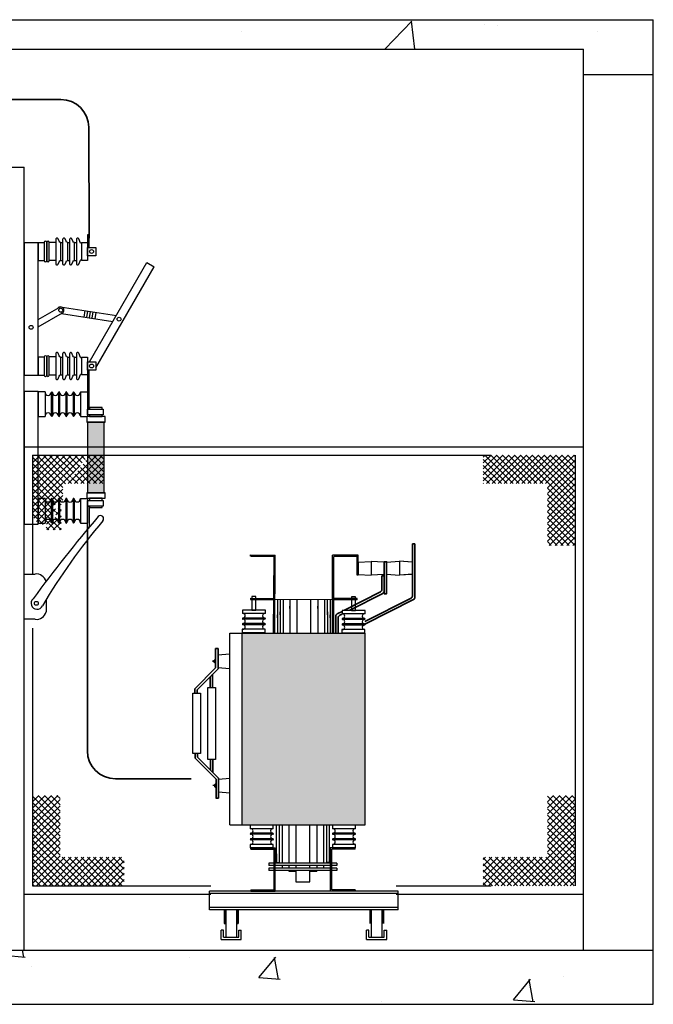
# Model space of a CAD drawing. Units: millimetres. Extents: x 3132.7 to 3204.1, y 1359.5 to 1440.6.
# Drawn here: x 3142.3 to 3144.5, y 1428 to 1431.5 of the extents above; entities that cross this region are included whole.
import ezdxf

# ---------------------------------------------------------------- set-up
doc = ezdxf.new("R2010")
doc.units = ezdxf.units.MM
for name, color, linetype in [('BASE ELÉTRICA 2', 30, 'Continuous'), ('CAB Acessórios', 3, 'Continuous'), ('CAB Chave Seccionadora', 2, 'Continuous'), ('CAB Isolador', 1, 'Continuous'), ('CAB Trafo', 2, 'Continuous'), ('CONSTRUÇÃO', 221, 'Continuous'), ('FUSÍVEL', 5, 'Continuous'), ('HACH', 252, 'Continuous'), ('Tela de Proteção e Placas', 1, 'Continuous')]:
    doc.layers.add(name, color=color, linetype=linetype)
doc.layers.add('CAB Barramentos', color=230, linetype='Continuous', lineweight=35)
pattern_1 = [(44.99999999999999, (4.299999999998818, -6.821210263296962e-13), (-0.01122532015133644, 0.01122532015133644), []), (135, (4.299999999998818, -6.821210263296962e-13), (-0.01122532015133644, -0.01122532015133644), [])]
pattern_2 = [(49.99999999999999, (0, 0), (0.91092334498002, -0.07969542769451543), [0.09525, -1.04775]), (355, (0, 0), (-0.1762171071248467, 0.9552842261951757), [0.0762, -0.83820292085]), (100.4514447, (0.075910035, -0.0066412675), (0.7347062354517664, 0.8755887595609755), [0.080950044, -0.8904512229999999]), (46.18420000000001, (0, 0.254), (1.35539520446065, -0.2102116396636357), [0.142875, -1.571625]), (96.63555760999996, (0.1129495, 0.2364825), (1.187020670257515, 1.237130622988608), [0.1214251157, -1.3356780408]), (351.1841511700001, (0, 0.254), (1.187020670324885, 1.237130622927663), [0.11429983535, -1.2572986596]), (21, (0.127, 0.1905), (0.7580719563456624, -0.5113259909354381), [0.09525, -1.04775]), (326.0000000000001, (0.127, 0.1905), (0.3090101417382354, 0.9209398306115963), [0.0762, -0.8382]), (71.45144499999999, (0.190172663, 0.1478895005), (1.067082096393581, 0.4096138444295262), [0.08095004400000001, -0.8904496879999999]), (37.50000000000001, (0, 0), (0.01544301625295908, 0.4227751943657655), [0, -0.82804, 0, -0.8509000000000001, 0, -0.8413750000000001]), (7.499999999999999, (0, 0), (0.3340983125515287, 0.5009028740905975), [0, -0.48514, 0, -0.80899, 0, -0.320675]), (327.5, (-0.28321, 0), (0.677952975834357, -0.02864371996336722), [0, -0.3175, 0, -0.9906, 0, -1.31445]), (317.5, (-0.41021, 0), (0.7406459069300902, 0.1271324551666652), [0, -0.41275, 0, -0.65786, 0, -0.93345])]

# ---------------------------------------------------------------- blocks, each defined once
blk = doc.blocks.new('ISOL CHAVE LAT.')
at = {"layer": 'CAB Isolador'}
for p, q in [((1327.405109929482, 1762.700486675402), (1327.427222358192, 1762.700486675402)), ((1327.405109929482, 1762.700486675402), (1327.405109929482, 1762.635686675402)), ((1327.468172358192, 1762.700486675402), (1327.445222358192, 1762.700486675402)), ((1327.486172358192, 1762.699886675402), (1327.492922358192, 1762.699886675402)), ((1327.510922358192, 1762.699886675402), (1327.517672358192, 1762.699886675402)), ((1327.535672358192, 1762.699886675402), (1327.542422358192, 1762.699886675402)), ((1327.405109929482, 1762.635686675402), (1327.427222358192, 1762.635686675402)), ((1327.468172358192, 1762.635686675402), (1327.445222358192, 1762.635686675402)), ((1327.486172358192, 1762.636286675402), (1327.492922358192, 1762.636286675402)), ((1327.510922358192, 1762.636286675402), (1327.517672358192, 1762.636286675402)), ((1327.535672358192, 1762.636286675402), (1327.542422358192, 1762.636286675402))]:
    blk.add_line(p, q, dxfattribs=at)
for points in [[(1327.436222358192, 1762.635686675402), (1327.436222358192, 1762.700486675402, 1), (1327.427222358192, 1762.700486675402), (1327.427222358192, 1762.635686675402, 1), (1327.436222358192, 1762.635686675402)], [(1327.445222358192, 1762.635686675402), (1327.445222358192, 1762.700486675402, 1), (1327.436222358192, 1762.700486675402), (1327.436222358192, 1762.635686675402, 1), (1327.445222358192, 1762.635686675402)], [(1327.486172358192, 1762.699886675402, -0.3496944776453927), (1327.480227628746, 1762.70462361613), (1327.476635511155, 1762.713528714916, 0.9422648691075335), (1327.468172358192, 1762.710686675402), (1327.468172358192, 1762.625486675402, 0.9422648691075335), (1327.476635511155, 1762.622644635887), (1327.480227628746, 1762.631549734673, -0.3496944776453927), (1327.486172358192, 1762.636286675402), (1327.486172358192, 1762.699886675402)], [(1327.510922358192, 1762.699886675402, -0.3496944776453927), (1327.504977628746, 1762.70462361613), (1327.501385511155, 1762.713528714916, 0.9422648691075335), (1327.492922358192, 1762.710686675402), (1327.492922358192, 1762.625486675402, 0.9422648691075335), (1327.501385511155, 1762.622644635887), (1327.504977628746, 1762.631549734673, -0.3496944776453927), (1327.510922358192, 1762.636286675402), (1327.510922358192, 1762.699886675402)], [(1327.535672358192, 1762.699886675402, -0.3496944776453927), (1327.529727628746, 1762.70462361613), (1327.526135511155, 1762.713528714916, 0.9422648691075335), (1327.517672358192, 1762.710686675402), (1327.517672358192, 1762.625486675402, 0.9422648691075335), (1327.526135511155, 1762.622644635887), (1327.529727628746, 1762.631549734673, -0.3496944776453927), (1327.535672358192, 1762.636286675402), (1327.535672358192, 1762.699886675402)]]:
    blk.add_lwpolyline(points, format="xyb", close=True, dxfattribs=at)
blk.add_lwpolyline([(1327.561193188699, 1762.699886675402, -0.719066096108855), (1327.556961612217, 1762.698465655644), (1327.550885511155, 1762.713528714916, 0.942264869107538), (1327.542422358192, 1762.710686675402), (1327.542422358192, 1762.625486675402, 0.942264869107538), (1327.550885511155, 1762.622644635887), (1327.556961612217, 1762.637707695159, -0.719066096108855), (1327.561193188699, 1762.636286675402)], format="xyb", dxfattribs=at)
blk.add_lwpolyline([(1327.561193188699, 1762.699886675402), (1327.581359929482, 1762.699886675402), (1327.581359929482, 1762.636286675402), (1327.561193188699, 1762.636286675402)], close=True, dxfattribs=at)
blk = doc.blocks.new('ISOLADOR CHAVE EPOXI')
at = {"layer": 'CAB Isolador'}
for p, q in [((1323.99302318071, 1760.395571981505), (1323.96802318071, 1760.395571981505)), ((1323.96802318071, 1760.395571981505), (1323.968023180711, 1760.307667249231)), ((1323.99302318071, 1760.395571981505), (1323.99302318071, 1760.307667249232)), ((1324.119180640998, 1760.395571981505), (1324.119180640999, 1760.307667249232)), ((1324.119180640998, 1760.395571981505), (1324.14432318071, 1760.395571981505)), ((1324.14432318071, 1760.395571981505), (1324.144323180709, 1760.307667249231)), ((1324.015023180709, 1760.393899329603), (1324.01502318071, 1760.309665976853)), ((1324.019023180711, 1760.393899329603), (1324.019023180711, 1760.309665976853)), ((1324.04102318071, 1760.393899329603), (1324.04102318071, 1760.309665976853)), ((1324.045023180711, 1760.393899329603), (1324.04502318071, 1760.309665976853)), ((1324.067023272938, 1760.393918536493), (1324.067025350053, 1760.309665976853)), ((1324.07102318071, 1760.393899381012), (1324.071025345757, 1760.309665976853)), ((1324.093025450984, 1760.393804061876), (1324.093025450984, 1760.309665976853)), ((1324.097025450984, 1760.393804113393), (1324.097027618257, 1760.309665976853)), ((1323.968023180711, 1760.307667249231), (1323.99302318071, 1760.307667249232)), ((1324.119180640998, 1760.307667249232), (1324.144323180709, 1760.307667249231))]:
    blk.add_line(p, q, dxfattribs=at)
for centre, radius, start, end in [((1324.017023180709, 1760.393667249232), 0.002000000000407454, 0, 180), ((1324.04302318071, 1760.393667249232), 0.002000000000407454, 0, 180), ((1324.06902318071, 1760.393667249235), 0.002000000000407454, 0, 180), ((1324.095025450984, 1760.393571981505), 0.002000000000407454, 0, 180), ((1324.00402318071, 1760.393899329603), 0.011, 180, 0), ((1324.03002318071, 1760.393899329603), 0.011, 180, 0), ((1324.05602318071, 1760.393899329606), 0.011, 180, 0), ((1324.082025450984, 1760.393804061876), 0.011, 180, 0), ((1324.108027721258, 1760.393899329604), 0.011, 180, 0), ((1324.00402318071, 1760.309667249232), 0.011, 0, 180), ((1324.01702318071, 1760.309667249232), 0.002000000000407454, 180, 0), ((1324.03002318071, 1760.309667249232), 0.011, 0, 180), ((1324.04302318071, 1760.309667249232), 0.002000000000407454, 180, 0), ((1324.056023180711, 1760.309667249235), 0.011, 0, 180), ((1324.06902318071, 1760.309667249237), 0.002000000000407454, 180, 0), ((1324.082025450984, 1760.309667249232), 0.011, 0, 180), ((1324.095025450985, 1760.309667249232), 0.002000000000407454, 180, 0), ((1324.108027721259, 1760.309667249227), 0.011, 0, 180)]:
    blk.add_arc(centre, radius, start, end, dxfattribs=at)
blk = doc.blocks.new('CHAVE COM HH')
at = {"layer": 'HACH'}
h = blk.add_hatch(color=252, dxfattribs=at)
h.dxf.hatch_style = 1
h.paths.add_polyline_path([(1325.189035595095, 1760.61167978001), (1325.249035595095, 1760.61167978001), (1325.249035595095, 1760.86367978001), (1325.189035595095, 1760.863666983457)])
blk.add_line((1325.09336556192, 1761.275674835253), (1325.093365561919, 1761.275674835253))
at = {"layer": 'CAB Chave Seccionadora'}
for p, q in [((1324.962207484194, 1761.506589772523), (1325.012207484194, 1761.506589772522)), ((1324.962207484194, 1761.506589772522), (1324.962207484194, 1761.031589772522)), ((1325.012207484198, 1761.031589772523), (1325.012207484197, 1761.506589772522)), ((1325.196427542592, 1761.079602720164), (1325.401427542592, 1761.434673135716)), ((1325.218510984368, 1761.057916915629), (1325.427380352739, 1761.419689273792)), ((1325.401427542592, 1761.434673135716), (1325.427380352739, 1761.419689273792)), ((1325.090553061325, 1761.276563405881), (1325.292143866965, 1761.245388257093)), ((1325.012207484197, 1761.230558578625), (1325.087740560056, 1761.274167620539)), ((1325.012207484197, 1761.204577815962), (1325.098990563112, 1761.254682042212)), ((1325.096178062517, 1761.252286257258), (1325.279737384787, 1761.223899599617)), ((1325.176447146604, 1761.239872989541), (1325.179982432049, 1761.262733539337)), ((1325.18632967307, 1761.238344699439), (1325.189864958516, 1761.261205249235)), ((1325.196212199537, 1761.236816409337), (1325.199747484983, 1761.259676959133)), ((1325.206094726004, 1761.235288119235), (1325.209630011449, 1761.25814866903)), ((1325.215977252471, 1761.233759829132), (1325.219512537916, 1761.256620378928)), ((1324.962207484194, 1761.031589772522), (1325.012207484194, 1761.031589772522)), ((1324.962157484194, 1760.974186520141), (1324.962157484194, 1760.499186520141)), ((1324.962157484194, 1760.974186520141), (1325.012157484194, 1760.974186520141)), ((1324.962157484194, 1760.974186520141), (1325.012157484194, 1760.974186520141)), ((1324.962157484194, 1760.97418652014), (1324.962157484194, 1760.49918652014)), ((1325.012157484196, 1760.499186520141), (1325.012157484194, 1760.974186520141)), ((1325.188457484194, 1760.9911297512), (1325.188457484194, 1760.8911297512)), ((1324.962157484194, 1760.499186520141), (1325.012157484194, 1760.499186520141)), ((1324.962157484194, 1760.49918652014), (1325.012157484194, 1760.499186520141)), ((1324.962207484193, 1760.320792997238), (1325.001595382342, 1760.320792997238)), ((1325.040983280491, 1760.229121916902), (1325.040983280491, 1760.185637611399)), ((1325.001595382342, 1760.158710421373), (1324.962207484193, 1760.158710421373))]:
    blk.add_line(p, q, dxfattribs=at)
for points in [[(1325.188457484196, 1761.489135949226), (1325.195077893544, 1761.489135949226), (1325.195077893544, 1761.533421256006), (1325.188457484196, 1761.533421256006)], [(1325.188457484196, 1761.489135949226), (1325.21851098437, 1761.489135949226), (1325.21851098437, 1761.459243595818), (1325.188457484196, 1761.459243595818)], [(1325.188457484196, 1761.489135949226), (1325.21851098437, 1761.489135949226), (1325.21851098437, 1761.459243595818), (1325.188457484196, 1761.459243595818)], [(1325.188457484194, 1761.079592718167), (1325.218510984368, 1761.079592718167), (1325.218510984368, 1761.049700364759), (1325.188457484194, 1761.049700364759)], [(1325.188457484194, 1761.079592718167), (1325.218510984368, 1761.079592718167), (1325.218510984368, 1761.049700364759), (1325.188457484194, 1761.049700364759)], [(1325.188457484194, 1761.005415057979), (1325.195077893544, 1761.005415057979), (1325.195077893544, 1761.049700364759), (1325.188457484194, 1761.049700364759)], [(1325.188457484194, 1761.005415057979), (1325.195077893544, 1761.005415057979), (1325.195077893544, 1761.049700364759), (1325.188457484194, 1761.049700364759)], [(1325.188457484194, 1760.91017978001), (1325.195077893544, 1760.91017978001), (1325.195077893544, 1761.005415057979), (1325.188457484194, 1761.005415057979)], [(1325.188457484193, 1760.91017978001), (1325.245454449766, 1760.910179780011), (1325.245454449767, 1760.890179780011), (1325.188457484193, 1760.89017978001)], [(1325.188457484195, 1760.583193260272), (1325.245454449768, 1760.583193260272), (1325.245454449768, 1760.563193260272), (1325.188457484195, 1760.563193260272)]]:
    blk.add_lwpolyline(points, close=True, dxfattribs=at)
blk.add_lwpolyline([(1325.188457484196, 1760.4804794537), (1325.188457484195, 1760.563193260272), (1325.195077893545, 1760.563193260272), (1325.195077893546, 1760.488428928919)], dxfattribs=at)
for centre in [(1325.203484234283, 1761.474189772522), (1325.203484234283, 1761.474189772522), (1325.093175471408, 1761.26431752808), (1324.987207484194, 1761.203136881807), (1325.301824327321, 1761.232187582421), (1325.203484234281, 1761.064646541463), (1325.203484234281, 1761.064646541463), (1325.005944568936, 1760.215869163638)]:
    blk.add_circle(centre, 0.007, dxfattribs=at)
for centre, radius, start, end in [((1325.09336556192, 1761.264424831571), 0.01246014229225643, 103.0452075033838, 145.4608514631836), ((1325.09336556192, 1761.26442483157), 0.01125000368328513, 299.9999961755466, 120.0000001335211), ((1325.09336556192, 1761.264424831571), 0.01246014229225643, 274.5391448624475, 283.045207509723), ((1329.218113192401, 1757.131269901584), 5.239783368675719, 139.6059982849197, 143.7146153369694), ((1326.88926634675, 1759.112449584807), 2.15942292992393, 139.6321650148013, 149.5458563659778), ((1325.23523997063, 1760.518461958354), 0.01144663047719012, 319.9146421248419, 132.8049714887599), ((1325.005308634223, 1760.283953547827), 0.0370261160867664, 16.43320875620919, 95.75571886181987), ((1325.008536922488, 1760.216199406841), 0.02133974610746908, 131.3722869307206, 334.3144266609219), ((1325.005308634223, 1760.195549870784), 0.03702611608675591, 264.2442811381802, 344.8847972600592)]:
    blk.add_arc(centre, radius, start, end, dxfattribs=at)
at = {"layer": 'FUSÍVEL', "color": 70}
for points in [[(1325.241518610302, 1760.910179780011), (1325.241518610302, 1760.91667978001), (1325.196518610302, 1760.91667978001), (1325.196518610302, 1760.91017978001)], [(1325.196518610302, 1760.89017978001), (1325.196518610302, 1760.88367978001), (1325.241518610302, 1760.88367978001), (1325.241518610302, 1760.890179780011)], [(1325.241518610302, 1760.583193260272), (1325.241518610302, 1760.59167978001), (1325.196518610302, 1760.59167978001), (1325.196518610302, 1760.583193260272)], [(1325.196518610302, 1760.563193260272), (1325.196518610302, 1760.55867978001), (1325.241518610302, 1760.55867978001), (1325.241518610302, 1760.563193260272)]]:
    blk.add_lwpolyline(points, dxfattribs=at)
for points in [[(1325.186018610302, 1760.88367978001), (1325.186018610302, 1760.86367978001), (1325.252018610302, 1760.86367978001), (1325.252018610302, 1760.88367978001)], [(1325.186018610302, 1760.61167978001), (1325.186018610302, 1760.59167978001), (1325.252018610302, 1760.59167978001), (1325.252018610302, 1760.61167978001)]]:
    blk.add_lwpolyline(points, close=True, dxfattribs=at)
at = {"layer": 'FUSÍVEL'}
blk.add_lwpolyline([(1325.189035595095, 1760.863666983457), (1325.189035595095, 1760.611666983457), (1325.249035595095, 1760.61167978001), (1325.249035595095, 1760.86367978001)], close=True, dxfattribs=at)
at = {"layer": 'CAB Isolador'}
for name, p in [('ISOL CHAVE LAT.', (-2.392902445286154, -1.193896902879487)), ('ISOL CHAVE LAT.', (-2.392902445288428, -1.603440133938648)), ('ISOLADOR CHAVE EPOXI', (1.044134303484043, 0.5765192709084204)), ('ISOLADOR CHAVE EPOXI', (1.044134303484043, 0.1955192709092444))]:
    blk.add_blockref(name, p, dxfattribs=at)
blk = doc.blocks.new('ISOL PARAL')
at = {"layer": 'CAB Isolador', "linetype": 'ByBlock'}
for p, q in [((1336.224750129145, 1745.761430725), (1336.271209613997, 1745.764472949264)), ((1336.224750129145, 1745.761430725), (1336.271209613997, 1745.764472949264)), ((1336.224750129145, 1745.761430724999), (1336.224750129145, 1745.717969327696)), ((1336.271209613997, 1745.764472949264), (1336.271209613997, 1745.714927103432)), ((1336.315269098848, 1745.761587879954), (1336.271209613997, 1745.764472949264)), ((1336.317669098848, 1745.761430725), (1336.271209613997, 1745.764472949264)), ((1336.271209613997, 1745.764472949264), (1336.271209613997, 1745.714927103432)), ((1336.317669098848, 1745.761430724999), (1336.317669098848, 1745.717969327696)), ((1336.224750129145, 1745.717969327696), (1336.271209613997, 1745.714927103432)), ((1336.224750129145, 1745.717969327696), (1336.271209613997, 1745.714927103432)), ((1336.317669098848, 1745.717969327697), (1336.271209613997, 1745.714927103432)), ((1336.315269098848, 1745.717812172742), (1336.271209613997, 1745.714927103432))]:
    blk.add_line(p, q, dxfattribs=at)
blk = doc.blocks.new('TRAFO 500 - FRONTAL')
at = {"layer": 'HACH'}
h = blk.add_hatch(color=251, dxfattribs=at)
h.dxf.hatch_style = 1
h.paths.add_polyline_path([(1351.526394868978, 1744.783599940799), (1351.966394868987, 1744.783599940799), (1351.966394868987, 1745.469959412179), (1351.526394868978, 1745.469959412179)])
at = {"layer": 'CAB Acessórios'}
for p, q in [((1351.555661228016, 1744.701849942508), (1351.64444588007, 1744.701428988078)), ((1351.556656097899, 1744.697109282918), (1351.556623533353, 1744.701428988078)), ((1351.556933619834, 1744.697109282918), (1351.64012617491, 1744.697109282918)), ((1351.64012617491, 1744.551229277403), (1351.64012617491, 1744.697109282918)), ((1351.64012617491, 1744.551229277403), (1351.64012617491, 1744.697109282918)), ((1351.64444588007, 1744.546909572244), (1351.64444588007, 1744.701428988078)), ((1351.64444588007, 1744.546909572244), (1351.64444588007, 1744.701428988078)), ((1351.929771970877, 1744.70184994251), (1351.840987318824, 1744.701428988079)), ((1351.841818167462, 1744.546909572243), (1351.841818167462, 1744.701428988078)), ((1351.841818167462, 1744.546909572243), (1351.841818167462, 1744.701428988078)), ((1351.846137872622, 1744.551229277403), (1351.846137872622, 1744.697109282918)), ((1351.846137872622, 1744.551229277403), (1351.846137872622, 1744.697109282918)), ((1351.929885471568, 1744.697109282918), (1351.846137872622, 1744.697109282919)), ((1351.929771970877, 1744.69753018122), (1351.929771970878, 1744.701849942509)), ((1351.556656097899, 1744.551229277403), (1351.64012617491, 1744.551229277403)), ((1351.556656097899, 1744.551229277403), (1351.556656097899, 1744.546909572244)), ((1351.929607949633, 1744.551229277403), (1351.846137872622, 1744.551229277403)), ((1351.929607949633, 1744.551229277403), (1351.929607949633, 1744.546909572244)), ((1352.083612361618, 1744.546909572243), (1351.409741086867, 1744.546909572244)), ((1351.409741086867, 1744.479811185148), (1351.409741086867, 1744.546909572244)), ((1352.083612361618, 1744.538270161924), (1351.409741086867, 1744.538270161925)), ((1351.556656097899, 1744.546909572244), (1351.64444588007, 1744.546909572244)), ((1351.929607949633, 1744.546909572244), (1351.841818167461, 1744.546909572244)), ((1351.928057940288, 1744.538270161925), (1351.855442008066, 1744.538270161925)), ((1352.083612361618, 1744.479811185156), (1352.083612361618, 1744.546909572243)), ((1352.083612361618, 1744.488450595471), (1351.409741086867, 1744.488450595466)), ((1352.083612361618, 1744.479811185148), (1351.409741086867, 1744.479811185148)), ((1351.462008168456, 1744.479811185148), (1351.462008168456, 1744.430811185149)), ((1351.465008168456, 1744.479811185148), (1351.465008168456, 1744.430811185149)), ((1351.467647578776, 1744.479811185148), (1351.467647578775, 1744.382471562085)), ((1351.50570586972, 1744.479811185148), (1351.50570586972, 1744.382471562085)), ((1351.508345280039, 1744.479811185148), (1351.508345280039, 1744.430811185149)), ((1351.511345280039, 1744.479811185148), (1351.511345280039, 1744.430811185149)), ((1351.565295508218, 1744.479811185148), (1351.556656097899, 1744.479811185148)), ((1351.982008168456, 1744.479811185148), (1351.982008168456, 1744.430811185149)), ((1351.985008168456, 1744.479811185148), (1351.985008168456, 1744.430811185149)), ((1351.987647578776, 1744.479811185148), (1351.987647578775, 1744.382471562085)), ((1352.02570586972, 1744.479811185148), (1352.02570586972, 1744.382471562085)), ((1352.02834528004, 1744.479811185148), (1352.02834528004, 1744.430811185149)), ((1352.031345280039, 1744.479811185148), (1352.031345280039, 1744.430811185149)), ((1351.462008168456, 1744.430811185149), (1351.465008168456, 1744.430811185149)), ((1351.508345280039, 1744.430811185149), (1351.511345280039, 1744.430811185149)), ((1351.450368758137, 1744.373832151766), (1351.450368758137, 1744.407381345314)), ((1351.459008168456, 1744.407381345314), (1351.450368758137, 1744.407381345314)), ((1351.450368758137, 1744.373832151766), (1351.522984690359, 1744.373832151766)), ((1351.459008168456, 1744.382471562085), (1351.459008168456, 1744.407381345314)), ((1351.459008168456, 1744.382471562085), (1351.514345280039, 1744.382471562085)), ((1351.514345280039, 1744.382471562085), (1351.514345280039, 1744.407381345314)), ((1351.514345280039, 1744.407381345314), (1351.522984690359, 1744.407381345314)), ((1351.522984690359, 1744.373832151766), (1351.522984690359, 1744.407381345314)), ((1351.970368758137, 1744.373832151766), (1351.970368758137, 1744.407381345314)), ((1351.979008168456, 1744.407381345314), (1351.970368758137, 1744.407381345314)), ((1351.970368758137, 1744.373832151766), (1352.042984690359, 1744.373832151766)), ((1351.979008168456, 1744.382471562085), (1351.979008168456, 1744.407381345314)), ((1351.979008168456, 1744.382471562085), (1352.034345280039, 1744.382471562085)), ((1352.034345280039, 1744.382471562085), (1352.034345280039, 1744.407381345314)), ((1352.034345280039, 1744.407381345314), (1352.042984690359, 1744.407381345314)), ((1352.042984690359, 1744.373832151766), (1352.042984690359, 1744.407381345314))]:
    blk.add_line(p, q, dxfattribs=at)
at = {"layer": 'CAB Barramentos'}
for p, q in [((1352.143761299903, 1745.789042628981), (1352.135462912836, 1745.789042628981)), ((1352.135462912836, 1745.789042628981), (1352.135462912836, 1745.604115009287)), ((1352.143761299903, 1745.598653046479), (1352.143761299903, 1745.789042628981)), ((1352.025661008153, 1745.626063899214), (1352.025749010143, 1745.674331099633)), ((1352.025749010143, 1745.674331099633), (1352.034190430034, 1745.674331099633)), ((1352.034190430034, 1745.674331099633), (1352.034092819617, 1745.620793883809)), ((1351.891834702298, 1745.551622190653), (1352.020210334123, 1745.617202226263)), ((1352.02850872119, 1745.611740263455), (1351.910825107446, 1745.551622190653)), ((1351.965039969985, 1745.51093450991), (1352.130012143607, 1745.595209701915)), ((1352.138310530674, 1745.589747739107), (1351.965039969985, 1745.501233358468)), ((1351.866259082431, 1745.538557015917), (1351.883019895081, 1745.547119191423)), ((1351.883019895081, 1745.537418039981), (1351.874889344763, 1745.533264589893)), ((1351.860705119802, 1745.469959412179), (1351.860808328141, 1745.529668993574)), ((1351.869438590473, 1745.52437656755), (1351.869344530121, 1745.469959412179)), ((1351.431237567698, 1745.414646284656), (1351.439876978017, 1745.414646284656)), ((1351.431237567698, 1745.345620011444), (1351.431237567698, 1745.414646284656)), ((1351.439876978017, 1745.342041450518), (1351.439876978017, 1745.414646284656)), ((1351.431237567698, 1745.369042628981), (1351.419541046674, 1745.369042628981)), ((1351.356357943557, 1745.270740387303), (1351.431237567698, 1745.345620011444)), ((1351.364997353876, 1745.267161826378), (1351.439876978017, 1745.342041450518)), ((1351.41149219335, 1745.27558310007), (1351.41149219335, 1745.313656665852)), ((1351.42013160367, 1745.27558310007), (1351.42013160367, 1745.322296076172)), ((1351.356357943557, 1745.254558828284), (1351.356357943557, 1745.270740387303)), ((1351.364997353876, 1745.254558828284), (1351.364997353876, 1745.267161826378)), ((1351.357678232097, 1745.038911828396), (1351.357678232097, 1745.022730269378)), ((1351.357678232097, 1745.022730269378), (1351.406639625279, 1744.973768876195)), ((1351.366317642415, 1745.038911828396), (1351.366317642415, 1745.026308830303)), ((1351.366317642415, 1745.026308830303), (1351.441197266556, 1744.951429206162)), ((1351.41281248189, 1745.017887556611), (1351.41281248189, 1744.97981399083)), ((1351.421451892209, 1745.017887556611), (1351.421451892209, 1744.971174580509)), ((1351.406639625279, 1744.973768876195), (1351.432557856237, 1744.947850645238)), ((1351.432557856237, 1744.947850645238), (1351.432557856237, 1744.878824372025)), ((1351.441197266556, 1744.951429206162), (1351.441197266556, 1744.878824372025)), ((1351.432280334302, 1744.879132436458), (1351.440919744621, 1744.879132436458))]:
    blk.add_line(p, q, dxfattribs=at)
blk.add_lwpolyline([(1352.034102523242, 1745.724760770035), (1352.042543943133, 1745.724760770035), (1352.042543943133, 1745.610216482986), (1352.034102523242, 1745.610216482986)], close=True, dxfattribs=at)
for centre, radius, start, end in [((1352.015661103351, 1745.626107533635), 0.01, 297.0599849854031, 0), ((1352.023636893138, 1745.620994005325), 0.01045784141945152, 297.765510393539, 358.9035195260877), ((1352.125462912836, 1745.604115009287), 0.01, 297.0599849854031, 0), ((1352.133761299903, 1745.598653046479), 0.01, 297.0599849854225, 0), ((1351.870808313202, 1745.529651708545), 0.01, 117.0599849854299, 179.900964029365), ((1351.879438575534, 1745.52435928252), 0.01, 117.0599849854118, 179.900964029365), ((1351.431237567698, 1745.369042628981), 0.00597256408236932, 89.99999999953101, 270.000000000469)]:
    blk.add_arc(centre, radius, start, end, dxfattribs=at)
at = {"layer": 'CAB Isolador'}
for p, q in [((1351.526792120589, 1745.552157277195), (1351.526792120589, 1745.539657277196)), ((1351.609040712797, 1745.552143066142), (1351.52679212059, 1745.552143066142)), ((1351.609040712797, 1745.539643066142), (1351.526792120589, 1745.539657277196)), ((1351.609040712797, 1745.539643066142), (1351.609040712797, 1745.552143066142)), ((1351.883134153733, 1745.550946274157), (1351.883134153733, 1745.538446274158)), ((1351.96538274594, 1745.550932063104), (1351.883134153733, 1745.550932063104)), ((1351.96538274594, 1745.538432063105), (1351.883134153733, 1745.538446274158)), ((1351.96538274594, 1745.538432063105), (1351.96538274594, 1745.550932063104)), ((1351.607135980524, 1745.523643066142), (1351.52855412425, 1745.523643066143)), ((1351.607135980524, 1745.503643066141), (1351.528554124247, 1745.503643066142)), ((1351.607202621903, 1745.519644176718), (1351.528791786439, 1745.519657277223)), ((1351.607135980524, 1745.49964306614), (1351.528792120589, 1745.499657277194)), ((1351.963478013668, 1745.522432063105), (1351.884896157393, 1745.522432063105)), ((1351.963478013667, 1745.502432063104), (1351.88489615739, 1745.502432063104)), ((1351.963544655046, 1745.518433173681), (1351.885133819583, 1745.518446274185)), ((1351.526563603286, 1745.483684626269), (1351.526563603286, 1745.47118462627)), ((1351.608812195493, 1745.483670415216), (1351.526563603286, 1745.483684626269)), ((1351.608812195493, 1745.47118462627), (1351.526563603286, 1745.47118462627)), ((1351.608812195493, 1745.471170415216), (1351.608812195493, 1745.483670415216)), ((1351.882905636429, 1745.482473623231), (1351.882905636429, 1745.469973623232)), ((1351.965154228637, 1745.482459412178), (1351.882905636429, 1745.482473623231)), ((1351.965154228637, 1745.469973623232), (1351.882905636429, 1745.469973623232)), ((1351.963478013667, 1745.498432063103), (1351.885134153733, 1745.498446274157)), ((1351.965154228637, 1745.469959412179), (1351.965154228637, 1745.482459412178)), ((1351.55519760258, 1744.782612116218), (1351.55519760258, 1744.770112116219)), ((1351.637446194788, 1744.782597905165), (1351.55519760258, 1744.782597905165)), ((1351.637446194788, 1744.770097905165), (1351.55519760258, 1744.770112116219)), ((1351.637446194788, 1744.770097905165), (1351.637446194788, 1744.782597905165)), ((1351.848999082463, 1744.782612116218), (1351.848999082463, 1744.770112116219)), ((1351.93124767467, 1744.782597905165), (1351.848999082463, 1744.782597905165)), ((1351.93124767467, 1744.770097905165), (1351.848999082463, 1744.770112116219)), ((1351.93124767467, 1744.770097905165), (1351.93124767467, 1744.782597905165)), ((1351.635541462515, 1744.754097905165), (1351.556959606241, 1744.754097905166)), ((1351.635541462515, 1744.734097905164), (1351.556959606238, 1744.734097905165)), ((1351.635608103893, 1744.750099015741), (1351.55719726843, 1744.750112116246)), ((1351.635541462515, 1744.730097905163), (1351.55719760258, 1744.730112116217)), ((1351.929342942398, 1744.754097905165), (1351.850761086123, 1744.754097905166)), ((1351.929342942397, 1744.734097905164), (1351.85076108612, 1744.734097905165)), ((1351.929409583776, 1744.750099015741), (1351.850998748313, 1744.750112116246)), ((1351.929342942397, 1744.730097905163), (1351.850999082463, 1744.730112116217)), ((1351.554969085277, 1744.714139465292), (1351.554969085277, 1744.701639465293)), ((1351.637217677484, 1744.714125254239), (1351.554969085277, 1744.714139465292)), ((1351.637217677484, 1744.701639465293), (1351.554969085277, 1744.701639465293)), ((1351.637217677484, 1744.701625254239), (1351.637217677484, 1744.714125254239)), ((1351.848770565159, 1744.714139465292), (1351.848770565159, 1744.701639465293)), ((1351.931019157367, 1744.714125254239), (1351.848770565159, 1744.714139465292)), ((1351.931019157367, 1744.701639465293), (1351.848770565159, 1744.701639465293)), ((1351.931019157367, 1744.701625254239), (1351.931019157367, 1744.714125254239))]:
    blk.add_line(p, q, dxfattribs=at)
for centre, radius, start, end in [((1351.52879212059, 1745.531657277196), 0.008, 269.9999999994561, 89.99999999945611), ((1351.607135980524, 1745.531643066142), 0.008, 89.99999999945611, 269.9999999994561), ((1351.885134153733, 1745.530446274158), 0.008, 269.9999999994561, 89.99999999945611), ((1351.963478013668, 1745.530432063104), 0.008, 89.99999999945611, 269.9999999994561), ((1351.52879212059, 1745.521657277195), 0.002000000000407454, 89.99999999945611, 269.9999999994561), ((1351.528792120589, 1745.501657277195), 0.002000000000407454, 89.99999999945611, 269.9999999994561), ((1351.52879212059, 1745.511657277195), 0.008, 269.9999999994561, 89.99999999945611), ((1351.528792120589, 1745.491657277194), 0.008, 269.9999999994561, 89.99999999945611), ((1351.607135980524, 1745.511643066141), 0.008, 89.99999999945611, 269.9999999994561), ((1351.607135980524, 1745.49164306614), 0.008, 89.99999999945611, 269.9999999994561), ((1351.607135980524, 1745.521643066142), 0.002000000000407454, 269.9999999994561, 89.99999999945611), ((1351.607135980524, 1745.501643066141), 0.002000000000407454, 269.9999999994561, 89.99999999945611), ((1351.885134153733, 1745.520446274158), 0.002000000000407454, 89.99999999945611, 269.9999999994561), ((1351.885134153733, 1745.500446274157), 0.002000000000407454, 89.99999999945611, 269.9999999994561), ((1351.885134153733, 1745.510446274157), 0.008, 269.9999999994561, 89.99999999945611), ((1351.963478013668, 1745.510432063104), 0.008, 89.99999999945611, 269.9999999994561), ((1351.963478013668, 1745.520432063104), 0.002000000000407454, 269.9999999994561, 89.99999999945611), ((1351.963478013667, 1745.500432063104), 0.002000000000407454, 269.9999999994561, 89.99999999945611), ((1351.885134153733, 1745.490446274156), 0.008, 269.9999999994561, 89.99999999945611), ((1351.963478013667, 1745.490432063103), 0.008, 89.99999999945611, 269.9999999994561), ((1351.55719760258, 1744.762112116219), 0.008, 269.9999999994561, 89.99999999945611), ((1351.635541462515, 1744.762097905165), 0.008, 89.99999999945611, 269.9999999994561), ((1351.850999082463, 1744.762112116219), 0.008, 269.9999999994561, 89.99999999945611), ((1351.929342942398, 1744.762097905165), 0.008, 89.99999999945611, 269.9999999994561), ((1351.55719760258, 1744.752112116218), 0.002000000000407454, 89.99999999945611, 269.9999999994561), ((1351.55719760258, 1744.732112116218), 0.002000000000407454, 89.99999999945611, 269.9999999994561), ((1351.55719760258, 1744.742112116218), 0.008, 269.9999999994561, 89.99999999945611), ((1351.55719760258, 1744.722112116217), 0.008, 269.9999999994561, 89.99999999945611), ((1351.635541462515, 1744.742097905164), 0.008, 89.99999999945611, 269.9999999994561), ((1351.635541462515, 1744.722097905163), 0.008, 89.99999999945611, 269.9999999994561), ((1351.635541462515, 1744.752097905165), 0.002000000000407454, 269.9999999994561, 89.99999999945611), ((1351.635541462515, 1744.732097905164), 0.002000000000407454, 269.9999999994561, 89.99999999945611), ((1351.850999082463, 1744.752112116218), 0.002000000000407454, 89.99999999945611, 269.9999999994561), ((1351.850999082463, 1744.732112116218), 0.002000000000407454, 89.99999999945611, 269.9999999994561), ((1351.850999082463, 1744.742112116218), 0.008, 269.9999999994561, 89.99999999945611), ((1351.850999082463, 1744.722112116217), 0.008, 269.9999999994561, 89.99999999945611), ((1351.929342942398, 1744.742097905164), 0.008, 89.99999999945611, 269.9999999994561), ((1351.929342942397, 1744.722097905163), 0.008, 89.99999999945611, 269.9999999994561), ((1351.929342942398, 1744.752097905165), 0.002000000000407454, 269.9999999994561, 89.99999999945611), ((1351.929342942397, 1744.732097905164), 0.002000000000407454, 269.9999999994561, 89.99999999945611)]:
    blk.add_arc(centre, radius, start, end, dxfattribs=at)
at = {"layer": 'CAB Trafo'}
for p, q in [((1351.555661228016, 1745.749346714301), (1351.644445880069, 1745.748925759871)), ((1351.555661228016, 1745.745026953012), (1351.555661228016, 1745.749346714301)), ((1351.642840771711, 1745.46995941218), (1351.644262905385, 1745.748926627409)), ((1351.642840771711, 1745.469959412179), (1351.644262905386, 1745.748926627409)), ((1351.849074066208, 1745.469959412179), (1351.849074066209, 1745.748373032005)), ((1351.94118355354, 1745.748373032005), (1351.849074066208, 1745.748373032005)), ((1351.849074066208, 1745.469959412179), (1351.849074066209, 1745.748373032005)), ((1351.94118355354, 1745.676586289711), (1351.94118355354, 1745.748373032005)), ((1351.94118355354, 1745.676586289711), (1351.94118355354, 1745.748373032005)), ((1351.556436114355, 1745.745023002755), (1351.64010404873, 1745.744596475979)), ((1351.638521010421, 1745.46995941218), (1351.639921074378, 1745.744597408755)), ((1351.638521010421, 1745.46995941218), (1351.639921074378, 1745.744597408755)), ((1351.853393771368, 1745.469959412179), (1351.853393771368, 1745.744053326845)), ((1351.853393771368, 1745.469959412179), (1351.853393771368, 1745.744053326845)), ((1351.93686384838, 1745.744053326845), (1351.853393771368, 1745.744053326845)), ((1351.93686384838, 1745.744053326845), (1351.857713476528, 1745.744053326845)), ((1351.93686384838, 1745.676586289711), (1351.93686384838, 1745.744053326845)), ((1351.93686384838, 1745.676586289711), (1351.93686384838, 1745.744053326845)), ((1351.94118355354, 1745.676586289711), (1351.93686384838, 1745.676586289711)), ((1351.555661228016, 1745.589888192244), (1351.643449869465, 1745.589440658712)), ((1351.555683248949, 1745.594207841275), (1351.639152241367, 1745.593782328675)), ((1351.555683248949, 1745.594207841275), (1351.555683248949, 1745.589888079985)), ((1351.93686384838, 1745.588916541219), (1351.849074066208, 1745.588916541219)), ((1351.93686384838, 1745.593236246379), (1351.853393771368, 1745.593236246378)), ((1351.93686384838, 1745.588916541219), (1351.93686384838, 1745.593236246378)), ((1351.481607414193, 1745.469959412179), (1351.966394868984, 1745.469959412179)), ((1351.481884936129, 1744.783599940799), (1351.481884936128, 1745.469959412179)), ((1351.526394868978, 1744.783599940799), (1351.526394868978, 1745.469959412179)), ((1351.966394868987, 1744.783599940799), (1351.966394868987, 1745.469959412179)), ((1351.439876978017, 1745.391967515881), (1351.480564647589, 1745.395211849818)), ((1351.439876978017, 1745.391967515881), (1351.480564647589, 1745.395211849818)), ((1351.439876978017, 1745.346117742081), (1351.439876978017, 1745.391967515881)), ((1351.439876978017, 1745.346117742081), (1351.439876978017, 1745.391967515881)), ((1351.439876978017, 1745.346117742081), (1351.480564647589, 1745.342873408143)), ((1351.439876978017, 1745.346117742081), (1351.480564647589, 1745.342873408143)), ((1351.349038821777, 1745.038911828396), (1351.349038821777, 1745.254558828284)), ((1351.349038821777, 1745.254558828284), (1351.377490434718, 1745.254558828284)), ((1351.377490434718, 1745.254558828284), (1351.377490434718, 1745.038911828396)), ((1351.402785954826, 1745.017887556611), (1351.402785954826, 1745.27558310007)), ((1351.402785954826, 1745.27558310007), (1351.431237567698, 1745.27558310007)), ((1351.431237567698, 1745.27558310007), (1351.431237567698, 1745.017887556611)), ((1351.377490434718, 1745.038911828396), (1351.349038821777, 1745.038911828396)), ((1351.431237567698, 1745.017887556611), (1351.402785954826, 1745.017887556611)), ((1351.441197266556, 1744.947352914601), (1351.481884936129, 1744.950597248538)), ((1351.441197266556, 1744.947352914601), (1351.441197266556, 1744.9015031408)), ((1351.441197266556, 1744.947352914601), (1351.441197266556, 1744.901503140801)), ((1351.441197266556, 1744.901503140801), (1351.481884936129, 1744.898258806863)), ((1351.481884936129, 1744.783599940799), (1351.96639486899, 1744.783599940799)), ((1351.929470047189, 1744.697319760133), (1351.929470047189, 1744.701639465293))]:
    blk.add_line(p, q, dxfattribs=at)
at = {"layer": 'CAB Trafo', "color": 1, "linetype": 'ByBlock'}
for p, q in [((1351.849074066209, 1745.588916541219), (1351.643449869465, 1745.589440658712)), ((1351.652305109713, 1745.588916541219), (1351.652305109712, 1745.469959412179)), ((1351.661592815412, 1745.588916541219), (1351.661592815412, 1745.469959412179)), ((1351.672260492348, 1745.588916541219), (1351.672260492348, 1745.469959412179)), ((1351.696143709444, 1745.588916541219), (1351.696143709444, 1745.469959412179)), ((1351.796378890301, 1745.588916541219), (1351.796378890301, 1745.469959412179)), ((1351.820262107457, 1745.588916541219), (1351.820262107457, 1745.469959412179)), ((1351.830929784332, 1745.534887577651), (1351.830929784332, 1745.588916541219)), ((1351.840217490093, 1745.588916541219), (1351.840217490094, 1745.469959412179)), ((1351.652305109712, 1745.524703723558), (1351.652305109712, 1745.534887577651)), ((1351.652305109712, 1745.524703723558), (1351.652305109712, 1745.534887577651)), ((1351.661592815412, 1745.534887577651), (1351.661592815412, 1745.545298370741)), ((1351.661592815412, 1745.534887577651), (1351.661592815412, 1745.545298370741)), ((1351.796378890301, 1745.557110548996), (1351.796378890301, 1745.565985029918)), ((1351.830929784332, 1745.545298370741), (1351.830929784332, 1745.469959412179)), ((1351.830929784332, 1745.534887577651), (1351.830929784332, 1745.545298370741)), ((1351.840217490093, 1745.524703723558), (1351.840217490093, 1745.534887577651)), ((1351.648760409226, 1744.648932891011), (1351.648760409226, 1744.783599940799)), ((1351.658048114925, 1744.783599940799), (1351.658048114926, 1744.647341448969)), ((1351.668715791862, 1744.783599940799), (1351.668715791862, 1744.647341448969)), ((1351.692599008958, 1744.783599940799), (1351.692599008958, 1744.647341448969)), ((1351.792834189815, 1744.783599940799), (1351.792834189815, 1744.647341448969)), ((1351.816717406972, 1744.783599940799), (1351.816717406972, 1744.647341448969)), ((1351.827385083845, 1744.783599940799), (1351.827385083846, 1744.647341448969)), ((1351.836672789607, 1744.783599940799), (1351.836672789608, 1744.648932891011)), ((1351.64403045569, 1744.659116745103), (1351.648760409226, 1744.659116745103)), ((1351.64403045569, 1744.659116745103), (1351.648760409226, 1744.659116745103)), ((1351.648760409226, 1744.679846621703), (1351.648760409226, 1744.648932891011)), ((1351.648760409226, 1744.659116745103), (1351.648760409226, 1744.648932891011)), ((1351.648760409226, 1744.659116745103), (1351.648760409226, 1744.648932891011)), ((1351.841402743082, 1744.659116745103), (1351.836672789608, 1744.659116745103)), ((1351.836672789608, 1744.659116745103), (1351.836672789608, 1744.648932891011)), ((1351.836672789608, 1744.659116745103), (1351.836672789608, 1744.648932891011)), ((1351.841402743082, 1744.659116745103), (1351.836672789608, 1744.659116745103)), ((1351.648760409226, 1744.648932891011), (1351.658048114926, 1744.648932891011)), ((1351.648760409226, 1744.648932891011), (1351.658048114926, 1744.648932891011)), ((1351.658048114926, 1744.648932891011), (1351.658048114926, 1744.647341448969)), ((1351.658048114926, 1744.648932891011), (1351.658048114926, 1744.647341448969)), ((1351.668715791862, 1744.63870203865), (1351.668715791862, 1744.628808465398)), ((1351.692599008958, 1744.63870203865), (1351.692599008958, 1744.628808465398)), ((1351.692599008958, 1744.620169055078), (1351.692599008958, 1744.617835438744)), ((1351.792834189815, 1744.63870203865), (1351.792834189815, 1744.628808465397)), ((1351.792834189815, 1744.620169055079), (1351.792834189815, 1744.617835438744)), ((1351.816717406972, 1744.63870203865), (1351.816717406972, 1744.628808465397)), ((1351.827385083846, 1744.648932891011), (1351.827385083846, 1744.647341448969)), ((1351.836672789608, 1744.648932891011), (1351.827385083846, 1744.648932891011)), ((1351.836672789608, 1744.648932891011), (1351.827385083846, 1744.648932891011)), ((1351.827385083846, 1744.648932891011), (1351.827385083846, 1744.647341448969)), ((1351.692599008958, 1744.617835438744), (1351.717657804232, 1744.617835438744)), ((1351.76777539466, 1744.617835438744), (1351.792834189815, 1744.617835438744))]:
    blk.add_line(p, q, dxfattribs=at)
at = {"layer": 'CAB Trafo', "linetype": 'ByBlock'}
for p, q in [((1351.696143709444, 1745.557731762574), (1351.696143709444, 1745.565985029918)), ((1351.840217490093, 1745.534887577651), (1351.840217490093, 1745.469959412179))]:
    blk.add_line(p, q, dxfattribs=at)
at = {"layer": 'CAB Trafo', "color": 1}
for p, q in [((1351.432557856237, 1744.924428027701), (1351.420861335214, 1744.924428027701)), ((1351.621395023898, 1744.647341448969), (1351.621395023898, 1744.63870203865)), ((1351.64012617491, 1744.64734144897), (1351.621395023898, 1744.647341448969)), ((1351.64012617491, 1744.63870203865), (1351.621395023898, 1744.63870203865)), ((1351.621395023898, 1744.628808465398), (1351.621395023898, 1744.620169055078)), ((1351.64012617491, 1744.628808465398), (1351.621395023898, 1744.628808465398)), ((1351.64012617491, 1744.620169055078), (1351.621395023898, 1744.620169055079)), ((1351.841818167462, 1744.647341448969), (1351.64444588007, 1744.64734144897)), ((1351.841818167462, 1744.63870203865), (1351.64444588007, 1744.63870203865)), ((1351.841818167462, 1744.628808465397), (1351.64444588007, 1744.628808465398)), ((1351.841818167462, 1744.620169055078), (1351.64444588007, 1744.620169055078)), ((1351.864038174996, 1744.647341448969), (1351.846137872622, 1744.647341448969)), ((1351.864038174996, 1744.63870203865), (1351.846137872622, 1744.63870203865)), ((1351.864038174996, 1744.628808465397), (1351.846137872622, 1744.628808465397)), ((1351.864038174996, 1744.620169055078), (1351.846137872622, 1744.620169055079)), ((1351.864038174996, 1744.647341448969), (1351.864038174996, 1744.63870203865)), ((1351.864038174996, 1744.628808465397), (1351.864038174996, 1744.620169055078))]:
    blk.add_line(p, q, dxfattribs=at)
for points in [[(1351.57518872191, 1745.594108405253), (1351.57518872191, 1745.601157857107), (1351.560644111477, 1745.601157857107), (1351.560644111477, 1745.59418255153)], [(1351.560644111477, 1745.58986279024), (1351.560644111477, 1745.552143066142), (1351.57518872191, 1745.552143066142), (1351.57518872191, 1745.589788643963)], [(1351.931530755053, 1745.593236246379), (1351.931530755053, 1745.599946854069), (1351.91698614462, 1745.599946854069), (1351.91698614462, 1745.593236246379)], [(1351.91698614462, 1745.588916541219), (1351.91698614462, 1745.550932063104), (1351.931530755053, 1745.550932063104), (1351.931530755053, 1745.588916541219)]]:
    blk.add_lwpolyline(points, dxfattribs=at)
at = {"layer": 'CAB Trafo', "color": 1, "linetype": 'ByBlock'}
for points in [[(1351.721202504659, 1745.588916541219), (1351.721202504665, 1745.469959412179)], [(1351.771320095093, 1745.469959412179), (1351.771320095087, 1745.588916541219)], [(1351.717657804223, 1744.783599940799), (1351.71765780423, 1744.647341448969)], [(1351.767775394658, 1744.647341448969), (1351.767775394651, 1744.783599940799)], [(1351.71765780423, 1744.63870203865), (1351.717657804231, 1744.628808465398)], [(1351.717657804231, 1744.620169055078), (1351.717657804233, 1744.58056707793), (1351.767775394662, 1744.58056707793), (1351.76777539466, 1744.620169055078)], [(1351.767775394659, 1744.628808465398), (1351.767775394659, 1744.63870203865)]]:
    blk.add_lwpolyline(points, dxfattribs=at)
at = {"layer": 'CAB Trafo', "color": 1}
blk.add_arc((1351.432557856237, 1744.924428027701), 0.00597256408236932, 89.99999999953101, 270.000000000469, dxfattribs=at)
at = {"layer": 'CONSTRUÇÃO'}
for p in [(15.71643342439393, -0.03834081372110631), (15.81779381398769, -0.03795362463915808)]:
    blk.add_blockref('ISOL PARAL', p, dxfattribs=at)

msp = doc.modelspace()

# ---------------------------------------------------------------- hatches: boundary and pattern name
at = {"layer": 'HACH'}
h = msp.add_hatch(dxfattribs=at)
h.set_pattern_fill('AR-CONC', color=256, scale=0.005)
h.set_pattern_definition(pattern_2)
h.paths.add_polyline_path([(3144.525679503088, 1431.478574171603), (3133.72567950309, 1431.478574171604), (3133.72567950309, 1431.282990032617), (3133.97567950309, 1431.282990032617), (3133.97567950309, 1431.372813740538), (3144.275679503088, 1431.372813740536), (3144.275679503088, 1431.282990032617), (3144.525679503088, 1431.282990032617)])
at = {"layer": 'HACH', "ltscale": 0.0035}
h = msp.add_hatch(dxfattribs=at)
h.set_pattern_fill('NET', color=256, scale=0.005, angle=44.99999999999999, style=0)
h.set_pattern_definition([(44.99999999999999, (4.299949999999626, 0), (-0.01122532015133644, 0.01122532015133644), []), (135, (4.299949999999626, 0), (-0.01122532015133644, -0.01122532015133644), [])])
edge = h.paths.add_edge_path()
edge.add_line((3142.414503762916, 1429.921150860163), (3142.305629503089, 1429.921150860163))
edge.add_line((3142.305629503089, 1429.921150860163), (3142.305629503089, 1429.756074693763))
edge.add_line((3142.305629503089, 1429.756074693763), (3142.305973367028, 1429.707798687561))
edge.add_arc((3142.347709416377, 1429.715581824664), 0.0424555654587272, 190.5634514846114, 391.3731829427535)
edge.add_arc((3142.407932889093, 1429.729045782561), 0.02548405257526947, 76.66235876118799, 160.1846529675563, ccw=False)
edge.add_line((3142.413811780476, 1429.753842467254), (3142.414503762916, 1429.921150860163))
edge = h.paths.add_edge_path()
edge.add_line((3142.50636520971, 1429.921150860163), (3142.414881642054, 1429.921150860163))
edge.add_line((3142.414881642054, 1429.921150860163), (3142.414881642054, 1429.808232202594))
edge.add_arc((3146.531535211293, 1426.566551598109), 5.239783368672589, 140.1919850255702, 141.7811493406506, ccw=False)
edge = h.paths.add_edge_path()
edge.add_line((3142.56016723958, 1429.921150860163), (3142.509570184133, 1429.921150860163))
edge.add_arc((3142.096745228265, 1430.185891602038), 0.4904203346072432, 311.6484604905504, 327.3283309995435, ccw=False)
edge.add_line((3142.42265821013, 1429.819431736776), (3142.56016723958, 1429.819431736776))
edge.add_line((3142.56016723958, 1429.819431736776), (3142.56016723958, 1429.921150860163))
edge = h.paths.add_edge_path()
edge.add_arc((3144.202688365639, 1428.547731281323), 2.159422929924057, 146.1976270541413, 148.8609977469297)
edge.add_line((3142.354405299386, 1429.664403613427), (3142.354405299386, 1429.653578155116))
edge.add_line((3142.354405299386, 1429.653578155116), (3142.408291201587, 1429.653578155116))
edge.add_line((3142.408291201587, 1429.653578155116), (3142.408291201587, 1429.749083106528))
at = {"layer": 'HACH', "ltscale": 0.35}
h = msp.add_hatch(dxfattribs=at)
h.set_pattern_fill('NET', color=256, scale=0.12, angle=44.99999999999999, style=0)
h.set_pattern_definition([(44.99999999999994, (3141.770486903775, 1412.175665824757), (-0.01060660171779821, 0.01060660171779822), []), (134.9999999999999, (3141.770486903775, 1412.175665824757), (-0.01060660171779822, -0.01060660171779821), [])])
h.paths.add_polyline_path([(3144.245679503088, 1429.921150860163), (3143.917667704222, 1429.921150860163), (3143.917667704222, 1429.819431736776), (3144.147184574267, 1429.819431736776), (3144.147184574267, 1429.598347089855), (3144.245679503088, 1429.598347089855)])
at = {"layer": 'HACH', "ltscale": 0.0035}
h = msp.add_hatch(dxfattribs=at)
h.set_pattern_fill('NET', color=256, scale=0.005, angle=44.99999999999999, style=0)
h.set_pattern_definition(pattern_1)
h.paths.add_polyline_path([(3142.305679503088, 1428.381150860162), (3142.633691301955, 1428.381150860162), (3142.633691301955, 1428.48286998355), (3142.404174431909, 1428.48286998355), (3142.404174431909, 1428.70395463047), (3142.305679503088, 1428.70395463047)])
h = msp.add_hatch(dxfattribs=at)
h.set_pattern_fill('NET', color=256, scale=0.005, angle=44.99999999999999, style=0)
h.set_pattern_definition(pattern_1)
h.paths.add_polyline_path([(3144.245679503088, 1428.381150860162), (3143.917667704222, 1428.381150860162), (3143.917667704222, 1428.48286998355), (3144.147184574267, 1428.48286998355), (3144.147184574267, 1428.70395463047), (3144.245679503088, 1428.70395463047)])
at = {"layer": 'HACH'}
h = msp.add_hatch(dxfattribs=at)
h.set_pattern_fill('AR-CONC', color=256, scale=0.005)
h.set_pattern_definition(pattern_2)
edge = h.paths.add_edge_path()
edge.add_line((3144.525679503088, 1428.151150860162), (3141.400234598725, 1428.151150860163))
edge.add_line((3141.400234598725, 1428.151150860163), (3141.34937086901, 1428.151150860163))
edge.add_line((3141.34937086901, 1428.151150860163), (3139.189015362253, 1428.151150860163))
edge.add_line((3139.189015362253, 1428.151150860163), (3135.313269923046, 1428.151150860163))
edge.add_line((3135.313269923046, 1428.151150860163), (3135.313269923046, 1428.148607846032))
edge.add_arc((3135.281269923045, 1428.148607846033), 0.03200000000106229, -89.95743263732862, 0, ccw=False)
edge.add_line((3135.281293697143, 1428.116607854863), (3134.06567950309, 1428.116156290286))
edge.add_line((3134.06567950309, 1428.116156290286), (3134.06567950309, 1427.957150860164))
edge.add_line((3134.06567950309, 1427.957150860164), (3144.525679503088, 1427.957150860162))
edge.add_line((3144.525679503088, 1427.957150860162), (3144.525679503088, 1428.151150860162))

# ---------------------------------------------------------------- linework, layer by layer
at = {"ltscale": 0.35}
msp.add_line((3144.245679503088, 1429.921150860162), (3144.245679503088, 1428.381150860162), dxfattribs=at)
at = {"layer": 'BASE ELÉTRICA 2'}
for p, q in [((3133.726030651468, 1431.478574171604), (3144.525679503088, 1431.478574171603)), ((3144.525679503088, 1427.957150860162), (3144.525679503088, 1431.478574171603)), ((3133.97567950309, 1431.372813740538), (3144.275679503088, 1431.372813740536)), ((3144.275679503088, 1428.151150860163), (3144.275679503088, 1431.372813740536)), ((3144.275679503089, 1431.282990032617), (3144.525679503088, 1431.282990032617)), ((3142.125679503089, 1430.951150860163), (3142.275679503089, 1430.951150860163)), ((3142.275679503088, 1428.151150860163), (3142.275679503089, 1430.951150860163)), ((3141.500234598725, 1428.151150860163), (3144.525679503088, 1428.151150860163)), ((3133.72567950309, 1427.957150860164), (3144.525679503088, 1427.957150860162))]:
    msp.add_line(p, q, dxfattribs=at)
at = {"layer": 'CAB Barramentos'}
for p, q in [((3139.834310884933, 1431.193221817323), (3142.406812748119, 1431.19322181732)), ((3142.508549912439, 1430.697018272427), (3142.506811787992, 1431.093660023272)), ((3142.501929503092, 1429.666219123511), (3142.501929503092, 1428.863640157461)), ((3142.873612534324, 1428.763640157461), (3142.601929503091, 1428.763640157461))]:
    msp.add_line(p, q, dxfattribs=at)
for centre, start, end in [((3142.406812748119, 1431.09322181732), 0.2510743193689682, 89.99999999994151), ((3142.601929503091, 1428.863640157461), 180, 270)]:
    msp.add_arc(centre, 0.1, start, end, dxfattribs=at)
at = {"layer": 'Tela de Proteção e Placas'}
for p, q in [((3142.275629503089, 1429.951150860163), (3142.394881642054, 1429.951150860163)), ((3142.275629503089, 1429.951150860163), (3142.394881642054, 1429.951150860163)), ((3142.275629503089, 1429.951150860163), (3142.394881642054, 1429.951150860163)), ((3142.275629503089, 1429.951150860163), (3144.275629503089, 1429.951150860163)), ((3142.305629503089, 1429.921150860163), (3143.945629503089, 1429.921150860163)), ((3142.305629503089, 1429.921150860163), (3142.305629503089, 1429.496073986894)), ((3144.245679503088, 1429.921150860163), (3144.245679503088, 1428.381150860163)), ((3142.305679503088, 1429.3022826191), (3142.305679503088, 1428.381150860162)), ((3142.305679503088, 1428.381150860162), (3142.943179503088, 1428.381150860163)), ((3143.606503104578, 1428.381150860162), (3143.945679503088, 1428.381150860162)), ((3142.275679503088, 1428.351150860162), (3142.943179503088, 1428.351150860162)), ((3143.606445097868, 1428.351150860162), (3144.275679503088, 1428.351150860163))]:
    msp.add_line(p, q, dxfattribs=at)

# ---------------------------------------------------------------- block references
at = {"layer": 'CAB Chave Seccionadora'}
msp.add_blockref('CHAVE COM HH', (1817.313472018895, -330.8247190103443), dxfattribs=at)
at = {"layer": 'CAB Trafo'}
msp.add_blockref('TRAFO 500 - FRONTAL', (1791.529417535252, -316.1849370287828), dxfattribs=at)

doc.saveas('drawing.dxf')
